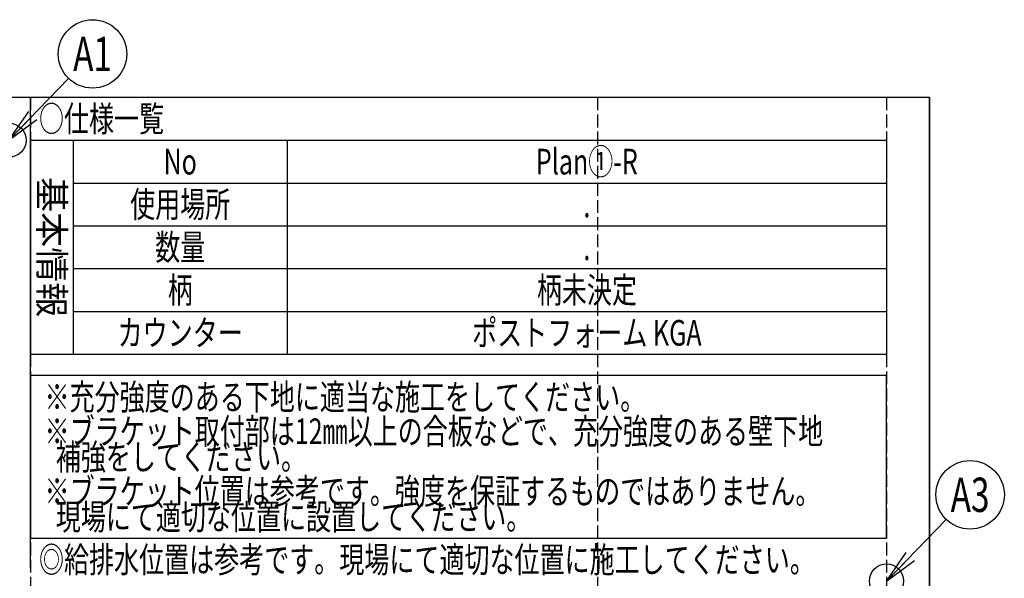
# Model space of a CAD drawing. Extents: x -9 to 419, y 5 to 296.
# Drawn here: x 299 to 414, y 231 to 296 of the extents above; entities that cross this region are included whole.
import ezdxf

# ---------------------------------------------------------------- set-up
doc = ezdxf.new("R2010")
doc.units = 0
doc.header["$LTSCALE"] = 0.25
doc.linetypes.add('DOT', pattern=[8, 6, -2])
doc.layers.get('0').update_dxf_attribs({"linetype": 'CONTINUOUS'})
for name, color, linetype in [('10', 214, 'CONTINUOUS'), ('11', 7, 'CONTINUOUS'), ('12', 94, 'CONTINUOUS'), ('14', 21, 'CONTINUOUS')]:
    doc.layers.add(name, color=color, linetype=linetype)
doc.styles.get("Standard").update_dxf_attribs({"font": 'txt', "bigfont": 'bigfont'})
doc.styles.add('T_STANDARD', font='txt', dxfattribs={"height": 10, "bigfont": 'bigfont'})

# ---------------------------------------------------------------- blocks, each defined once
blk = doc.blocks.new('_OPEN')
at = {"color": 0}
for q in [(-1, 0.167), (-1, -0.167), (-1, 0)]:
    blk.add_line((0, 0), q, dxfattribs=at)
blk = doc.blocks.new('*G26')
at = {"layer": '14', "color": 21, "linetype": 'CONTINUOUS'}
blk.add_lwpolyline([(297.5, 282), (304.47, 289.21)], dxfattribs=at)
for centre, radius in [((307.26, 292.08), 4), ((297.5, 282), 2)]:
    blk.add_circle(centre, radius, dxfattribs=at)
at = {"layer": '14', "color": 21, "linetype": 'CONTINUOUS', "xscale": 4, "yscale": 4, "zscale": 4, "rotation": 225.9328561664711}
blk.add_blockref('_OPEN', (297.5, 282), dxfattribs=at)
at = {"layer": '14', "color": 21, "linetype": 'CONTINUOUS', "insert": (307.26, 292.08), "char_height": 4, "width": 4.163, "attachment_point": 5}
blk.add_mtext('{\\fＭＳ ゴシック;\\W0.714286;A1}', dxfattribs=at)
blk = doc.blocks.new('*G45')
at = {"layer": '14', "color": 21, "linetype": 'CONTINUOUS'}
blk.add_line((405, 287), (405, 26), dxfattribs=at)
blk = doc.blocks.new('*G44')
blk.add_blockref('*G45', (0, 0))
blk = doc.blocks.new('*G43')
blk.add_blockref('*G44', (0, 0))
blk = doc.blocks.new('*G48')
at = {"layer": '14', "color": 21, "linetype": 'CONTINUOUS'}
blk.add_line((405, 287), (5, 287), dxfattribs=at)
blk = doc.blocks.new('*G47')
blk.add_blockref('*G48', (0, 0))
blk = doc.blocks.new('*G46')
blk.add_blockref('*G47', (0, 0))
blk = doc.blocks.new('*G42')
for name in ['*G43', '*G46']:
    blk.add_blockref(name, (0, 0))
blk = doc.blocks.new('*G55')
at = {"layer": '14', "color": 21, "linetype": 'CONTINUOUS'}
blk.add_line((405, 287), (405, 26), dxfattribs=at)
blk = doc.blocks.new('*G54')
blk.add_blockref('*G55', (0, 0))
blk = doc.blocks.new('*G53')
blk.add_blockref('*G54', (0, 0))
blk = doc.blocks.new('*G58')
at = {"layer": '14', "color": 21, "linetype": 'CONTINUOUS'}
blk.add_line((405, 287), (5, 287), dxfattribs=at)
blk = doc.blocks.new('*G57')
blk.add_blockref('*G58', (0, 0))
blk = doc.blocks.new('*G56')
blk.add_blockref('*G57', (0, 0))
blk = doc.blocks.new('*G52')
for name in ['*G53', '*G56']:
    blk.add_blockref(name, (0, 0))
blk = doc.blocks.new('*G59')
at = {"layer": '14', "color": 21, "linetype": 'DOT'}
blk.add_line((400, 287), (400, 26), dxfattribs=at)
blk = doc.blocks.new('*G60')
at = {"layer": '14', "color": 21, "linetype": 'DOT'}
blk.add_line((366.25, 287), (366.25, 26), dxfattribs=at)
blk = doc.blocks.new('*G61')
at = {"layer": '14', "color": 21, "linetype": 'DOT'}
blk.add_line((300, 287), (300, 26), dxfattribs=at)
blk = doc.blocks.new('*G162')
at = {"layer": '12', "color": 94, "linetype": 'CONTINUOUS', "insert": (301, 284.5), "char_height": 3, "width": 19.2424, "attachment_point": 4}
blk.add_mtext('{\\fＭＳ ゴシック;\\W0.714286;○仕様一覧}', dxfattribs=at)
blk = doc.blocks.new('*G163')
at = {"layer": '12', "color": 94, "linetype": 'CONTINUOUS', "insert": (317.5, 284.5), "char_height": 3, "attachment_point": 5}
blk.add_mtext('{\\fＭＳ ゴシック;\\W0.714286; }', dxfattribs=at)
blk = doc.blocks.new('*G164')
at = {"layer": '12', "color": 94, "linetype": 'CONTINUOUS', "insert": (301, 269.5), "char_height": 3, "width": 21.6026, "attachment_point": 8, "rotation": 270, "style": 'T_STANDARD'}
blk.add_mtext('{\\f@ＭＳ ゴシック;基本情報}', dxfattribs=at)
blk = doc.blocks.new('*G165')
at = {"layer": '12', "color": 94, "linetype": 'CONTINUOUS', "insert": (317.5, 279.5), "char_height": 3, "width": 3.6153, "attachment_point": 5}
blk.add_mtext('{\\fＭＳ ゴシック;\\W0.714286;No}', dxfattribs=at)
blk = doc.blocks.new('*G166')
at = {"layer": '12', "color": 94, "linetype": 'CONTINUOUS', "insert": (365, 279.5), "char_height": 3, "attachment_point": 5}
blk.add_mtext('{\\fＭＳ ゴシック;\\W0.714286; }', dxfattribs=at)
blk = doc.blocks.new('*G167')
at = {"layer": '12', "color": 94, "linetype": 'CONTINUOUS', "insert": (317.5, 274.5), "char_height": 3, "width": 15.4705, "attachment_point": 5}
blk.add_mtext('{\\fＭＳ ゴシック;\\W0.714286;使用場所}', dxfattribs=at)
blk = doc.blocks.new('*G168')
at = {"layer": '12', "color": 94, "linetype": 'CONTINUOUS', "insert": (365, 274.5), "char_height": 3, "attachment_point": 5}
blk.add_mtext('{\\fＭＳ ゴシック;\\W0.714286; }', dxfattribs=at)
blk = doc.blocks.new('*G169')
at = {"layer": '12', "color": 94, "linetype": 'CONTINUOUS', "insert": (317.5, 269.5), "char_height": 3, "width": 7.4635, "attachment_point": 5}
blk.add_mtext('{\\fＭＳ ゴシック;\\W0.714286;数量}', dxfattribs=at)
blk = doc.blocks.new('*G170')
at = {"layer": '12', "color": 94, "linetype": 'CONTINUOUS', "insert": (317.5, 268.25), "char_height": 3, "attachment_point": 5}
blk.add_mtext('{\\fＭＳ ゴシック;\\W0.714286; }', dxfattribs=at)
blk = doc.blocks.new('*G171')
at = {"layer": '12', "color": 94, "linetype": 'CONTINUOUS', "insert": (317.5, 264.5), "char_height": 3, "width": 3.568, "attachment_point": 5}
blk.add_mtext('{\\fＭＳ ゴシック;\\W0.714286;柄}', dxfattribs=at)
blk = doc.blocks.new('*G172')
at = {"layer": '12', "color": 94, "linetype": 'CONTINUOUS', "insert": (317.5, 259.5), "char_height": 3, "width": 19.028, "attachment_point": 5}
blk.add_mtext('{\\fＭＳ ゴシック;\\W0.714286;カウンター}', dxfattribs=at)
blk = doc.blocks.new('*G173')
at = {"layer": '11', "color": 7, "linetype": 'CONTINUOUS'}
for p, q in [((305, 282), (400, 282)), ((305, 282), (305, 257)), ((400, 282), (400, 257)), ((305, 257), (400, 257))]:
    blk.add_line(p, q, dxfattribs=at)
blk = doc.blocks.new('*G174')
at = {"layer": '11', "color": 7, "linetype": 'CONTINUOUS'}
for p, q in [((300, 282), (305, 282)), ((300, 282), (305, 282)), ((300, 282), (300, 257)), ((305, 282), (305, 257)), ((300, 257), (305, 257))]:
    blk.add_line(p, q, dxfattribs=at)
blk = doc.blocks.new('*G175')
at = {"layer": '12', "color": 94, "linetype": 'CONTINUOUS', "insert": (365, 268.25), "char_height": 3, "attachment_point": 5}
blk.add_mtext('{\\fＭＳ ゴシック;\\W0.714286; }', dxfattribs=at)
blk = doc.blocks.new('*G176')
at = {"layer": '12', "color": 94, "linetype": 'CONTINUOUS', "insert": (301, 252), "char_height": 3, "width": 94.4615, "attachment_point": 4}
blk.add_mtext('{\\fＭＳ ゴシック;\\W0.714286; ※充分強度のある下地に適当な施工をしてください。}', dxfattribs=at)
blk = doc.blocks.new('*G177')
at = {"layer": '12', "color": 94, "linetype": 'CONTINUOUS', "char_height": 3, "attachment_point": 4}
for s, insert, width in [('{\\fＭＳ ゴシック;\\W0.714286; ※ブラケット取付部は12㎜以上の合板などで、充分強度のある壁下地}', (301, 248), 124.4789), ('{\\fＭＳ ゴシック;\\W0.714286;   補強をしてください。}', (301, 245), 43.0179)]:
    blk.add_mtext(s, dxfattribs=dict(at, insert=insert, width=width))
blk = doc.blocks.new('*G178')
at = {"layer": '12', "color": 94, "linetype": 'CONTINUOUS', "char_height": 3, "attachment_point": 4}
for s, insert, width in [('{\\fＭＳ ゴシック;\\W0.714286; ※ブラケット位置は参考です。強度を保証するものではありません。}', (301, 241), 122.1619), ('{\\fＭＳ ゴシック;\\W0.714286;   現場にて適切な位置に設置してください。}', (301, 238), 78.6327)]:
    blk.add_mtext(s, dxfattribs=dict(at, insert=insert, width=width))
blk = doc.blocks.new('*G179')
at = {"layer": '12', "color": 94, "linetype": 'CONTINUOUS', "insert": (301, 233), "char_height": 3, "width": 119.8744, "attachment_point": 4}
blk.add_mtext('{\\fＭＳ ゴシック;\\W0.714286;◎給排水位置は参考です。現場にて適切な位置に施工してください。}', dxfattribs=at)
blk = doc.blocks.new('*G214')
at = {"layer": '14', "color": 21, "linetype": 'CONTINUOUS'}
blk.add_lwpolyline([(400, 230.5), (406.97, 237.71)], dxfattribs=at)
for centre, radius in [((409.76, 240.58), 4), ((400, 230.5), 2)]:
    blk.add_circle(centre, radius, dxfattribs=at)
at = {"layer": '14', "color": 21, "linetype": 'CONTINUOUS', "xscale": 4, "yscale": 4, "zscale": 4, "rotation": 225.932856166471}
blk.add_blockref('_OPEN', (400, 230.5), dxfattribs=at)
at = {"layer": '14', "color": 21, "linetype": 'CONTINUOUS', "insert": (409.76, 240.58), "char_height": 4, "width": 4.8814, "attachment_point": 5}
blk.add_mtext('{\\fＭＳ ゴシック;\\W0.714286;A3}', dxfattribs=at)
blk = doc.blocks.new('*G217')
at = {"layer": '12', "color": 94, "linetype": 'CONTINUOUS', "insert": (365, 274.5), "char_height": 3, "width": 0.3531, "attachment_point": 5}
blk.add_mtext('{\\fＭＳ ゴシック;\\W0.714286;.}', dxfattribs=at)
blk = doc.blocks.new('*G218')
at = {"layer": '12', "color": 94, "linetype": 'CONTINUOUS', "insert": (365, 269.5), "char_height": 3, "width": 0.3531, "attachment_point": 5}
blk.add_mtext('{\\fＭＳ ゴシック;\\W0.714286;.}', dxfattribs=at)
blk = doc.blocks.new('*G219')
at = {"layer": '12', "color": 94, "linetype": 'CONTINUOUS', "insert": (365, 264.5), "char_height": 3, "width": 15.3624, "attachment_point": 5}
blk.add_mtext('{\\fＭＳ ゴシック;\\W0.714286;柄未決定}', dxfattribs=at)
blk = doc.blocks.new('*G563')
at = {"layer": '12', "color": 94, "linetype": 'CONTINUOUS', "insert": (365, 259.5), "char_height": 3, "width": 35.2271, "attachment_point": 5}
blk.add_mtext('{\\fＭＳ ゴシック;\\W0.714286;ポストフォーム KGA}', dxfattribs=at)
blk = doc.blocks.new('*G564')
at = {"layer": '10', "color": 214, "linetype": 'CONTINUOUS'}
for p, q in [((405, 287), (5, 287)), ((405, 5), (405, 287))]:
    blk.add_line(p, q, dxfattribs=at)
blk = doc.blocks.new('*G566')
at = {"layer": '12', "color": 94, "linetype": 'CONTINUOUS', "insert": (365, 279.5), "char_height": 3, "width": 15.5029, "attachment_point": 5}
blk.add_mtext('{\\fＭＳ ゴシック;\\W0.714286;Plan①-R}', dxfattribs=at)

msp = doc.modelspace()

# ---------------------------------------------------------------- linework, layer by layer
at = {"layer": '11', "color": 7, "linetype": 'CONTINUOUS'}
msp.add_line((305, 282), (305, 257), dxfattribs=at)
at = {"layer": '12', "color": 94, "linetype": 'CONTINUOUS'}
for p, q in [((330, 282), (330, 257)), ((305, 277), (400, 277)), ((305, 272), (400, 272)), ((305, 267), (400, 267)), ((305, 262), (400, 262)), ((300, 254.5), (300, 235.5)), ((400, 254.5), (300, 254.5)), ((400, 235.5), (400, 254.5)), ((300, 235.5), (400, 235.5))]:
    msp.add_line(p, q, dxfattribs=at)
at = {"layer": '14', "color": 21, "linetype": 'CONTINUOUS'}
for q in [(300, 287), (300, 257)]:
    msp.add_line((300, 232), q, dxfattribs=at)

# ---------------------------------------------------------------- block references
for name in ['*G26', '*G42', '*G52', '*G564', '*G61', '*G162', '*G60', '*G59', '*G163', '*G174', '*G173', '*G165', '*G566', '*G166', '*G164', '*G167', '*G168', '*G217', '*G169', '*G170', '*G218', '*G175', '*G171', '*G219', '*G172', '*G563', '*G176', '*G177', '*G214', '*G178', '*G179']:
    msp.add_blockref(name, (0, 0))

doc.saveas('drawing.dxf')
